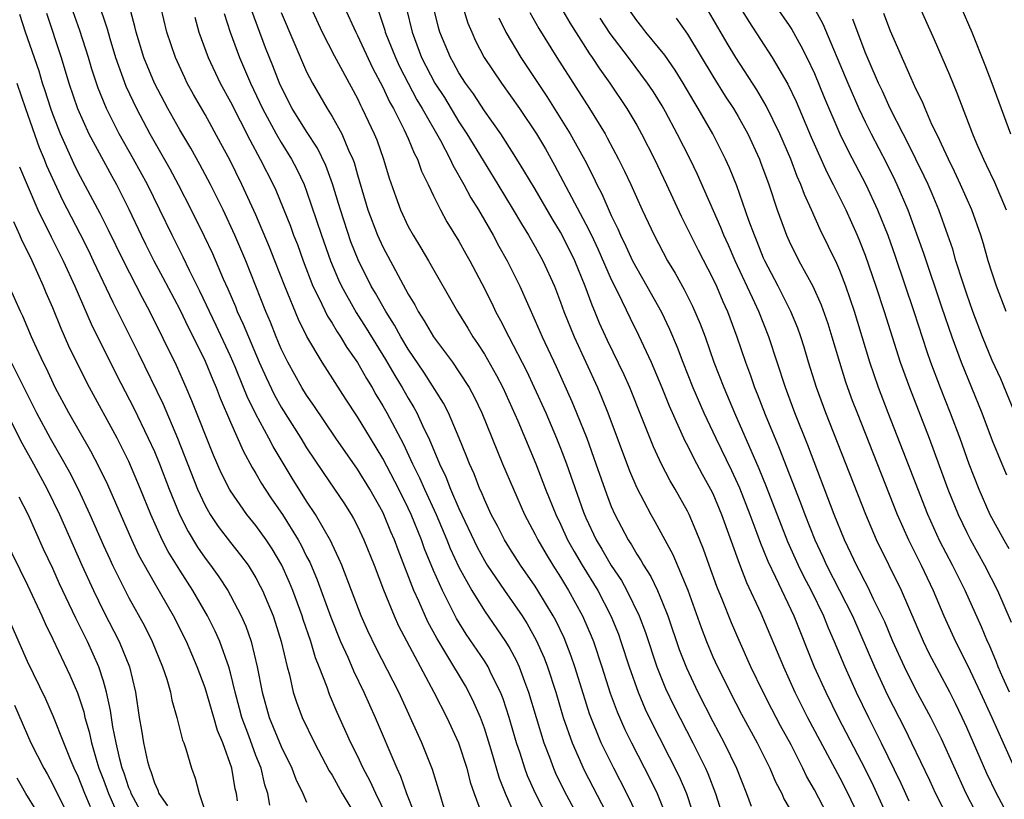
# Model space of a CAD drawing. Units: inches. Extents: x 2634000 to 2635210, y 1494000 to 1497000.
# Drawn here: x 2634600 to 2634678, y 1494433 to 1494494 of the extents above; entities that cross this region are included whole.
import ezdxf

# ---------------------------------------------------------------- set-up
doc = ezdxf.new("R2010")
doc.units = ezdxf.units.IN
doc.header["$MEASUREMENT"] = 0
doc.layers.add('LD26341494_2ft', color=200, linetype='Continuous')

msp = doc.modelspace()

# ---------------------------------------------------------------- linework, layer by layer
at = {"layer": 'LD26341494_2ft'}
for points, elevation in [([(2634639.382, 1494431.382), (2634638.673, 1494433), (2634638.202, 1494434.203), (2634637.538, 1494436.462), (2634637, 1494438.163), (2634636.689, 1494439), (2634636.18, 1494440.18), (2634635.78, 1494441), (2634635.501, 1494441.5), (2634634.055, 1494443.945), (2634633.249, 1494445.249), (2634632.547, 1494446.547), (2634631.835, 1494448.165), (2634631.448, 1494449), (2634630.203, 1494452.203), (2634629.924, 1494453), (2634629.638, 1494453.638), (2634629.088, 1494455), (2634629, 1494455.179), (2634627.966, 1494457), (2634627, 1494458.558), (2634625.291, 1494461), (2634623.578, 1494463.578), (2634623, 1494464.401), (2634622.628, 1494465), (2634621.514, 1494467), (2634621, 1494468.055), (2634620.601, 1494469), (2634620.144, 1494470.144), (2634619.774, 1494471), (2634618.998, 1494472.998), (2634618.197, 1494475), (2634617.337, 1494477), (2634616.413, 1494479), (2634615.421, 1494481), (2634614.587, 1494482.587), (2634613.867, 1494483.867), (2634613, 1494485.321), (2634612.063, 1494487), (2634611.002, 1494489), (2634610.177, 1494491), (2634609.567, 1494493), (2634609.466, 1494493.466), (2634608.63, 1494496.63)], 9632), ([(2634656.311, 1494496.31), (2634657.844, 1494493.843), (2634659.683, 1494491), (2634660.912, 1494488.912), (2634661.555, 1494487.555), (2634662.744, 1494484.744), (2634663.979, 1494481.979), (2634664.485, 1494481), (2634665.474, 1494479), (2634666.374, 1494477), (2634666.561, 1494476.561), (2634667, 1494475.445), (2634667.851, 1494473), (2634668.503, 1494471), (2634669.769, 1494467), (2634670.479, 1494465), (2634672.035, 1494461), (2634673.519, 1494457), (2634674.321, 1494455), (2634675, 1494453.583), (2634675.299, 1494453), (2634676.404, 1494451), (2634677.437, 1494449), (2634678.513, 1494446.513)], 9670), ([(2634606.539, 1494495.461), (2634607.276, 1494493.276), (2634607.482, 1494492.518), (2634607.95, 1494491), (2634608.76, 1494488.76), (2634609.589, 1494487), (2634610.637, 1494485), (2634612.228, 1494482.228), (2634612.886, 1494481), (2634613.91, 1494479), (2634614.93, 1494476.929), (2634615.57, 1494475.57), (2634616.429, 1494473.571), (2634616.789, 1494472.789), (2634617.39, 1494471.39), (2634617.537, 1494471), (2634618.006, 1494470.007), (2634618.406, 1494469), (2634619.262, 1494467), (2634619.804, 1494465.804), (2634620.446, 1494464.446), (2634621, 1494463.458), (2634622.54, 1494461), (2634623, 1494460.239), (2634624.298, 1494458.299), (2634625.205, 1494457), (2634625.923, 1494455.924), (2634626.509, 1494455), (2634626.69, 1494454.69), (2634627, 1494454.077), (2634627.51, 1494453), (2634628.309, 1494451), (2634629.049, 1494449.049), (2634629.885, 1494447), (2634630.232, 1494446.232), (2634633.007, 1494441), (2634634.032, 1494439), (2634634.95, 1494437), (2634635.612, 1494435), (2634635.894, 1494433.894), (2634636.198, 1494433), (2634636.93, 1494431)], 9630), ([(2634642.054, 1494431), (2634641.02, 1494433), (2634640.404, 1494434.404), (2634640.19, 1494435), (2634639.818, 1494436.182), (2634639.542, 1494437), (2634638.961, 1494439), (2634638.474, 1494440.474), (2634638.265, 1494441), (2634637.546, 1494442.453), (2634637.296, 1494443), (2634637, 1494443.474), (2634635.579, 1494445.578), (2634634.807, 1494446.807), (2634633.689, 1494449), (2634633, 1494450.581), (2634632.292, 1494452.292), (2634632.047, 1494453), (2634631.23, 1494455), (2634631, 1494455.497), (2634630.251, 1494457), (2634629, 1494459.407), (2634628.018, 1494461), (2634627, 1494462.697), (2634626.086, 1494464.086), (2634624.222, 1494467), (2634623.026, 1494469.026), (2634622.356, 1494470.355), (2634621.273, 1494473), (2634620.505, 1494475), (2634620.073, 1494476.074), (2634619, 1494478.604), (2634617.903, 1494481), (2634616.94, 1494482.94), (2634616.246, 1494484.246), (2634615, 1494486.513), (2634614.092, 1494488.092), (2634613.598, 1494489), (2634613.399, 1494489.399), (2634612.661, 1494491), (2634611.989, 1494493), (2634611.511, 1494495)], 9634), ([(2634623.299, 1494495), (2634624.221, 1494493), (2634625.158, 1494491.158), (2634627, 1494487.772), (2634627.247, 1494487.247), (2634627.382, 1494487), (2634628.32, 1494485), (2634628.517, 1494484.517), (2634629.06, 1494483), (2634629.506, 1494481.506), (2634630.02, 1494480.02), (2634630.392, 1494479), (2634631, 1494477.695), (2634631.381, 1494477), (2634632.006, 1494476.006), (2634632.588, 1494475), (2634634.874, 1494471), (2634635.69, 1494469.69), (2634636.098, 1494469), (2634636.47, 1494468.47), (2634637, 1494467.638), (2634637.953, 1494465.953), (2634638.446, 1494465), (2634639.627, 1494462.373), (2634641.057, 1494459), (2634641.826, 1494457), (2634642.621, 1494455), (2634643, 1494454.226), (2634643.562, 1494453), (2634644.075, 1494452.076), (2634644.706, 1494451), (2634645.926, 1494449), (2634646.971, 1494447), (2634647.556, 1494445.556), (2634647.757, 1494445), (2634648.406, 1494443), (2634649.104, 1494441), (2634649.668, 1494439.668), (2634649.986, 1494439), (2634652.341, 1494434.341), (2634652.923, 1494433), (2634654.242, 1494429)], 9644), ([(2634625.964, 1494495), (2634626.869, 1494493), (2634627, 1494492.753), (2634628.192, 1494490.192), (2634629, 1494488.678), (2634629.526, 1494487.526), (2634629.835, 1494487), (2634630.694, 1494485.306), (2634631, 1494484.615), (2634631.466, 1494483.466), (2634631.727, 1494483), (2634632.05, 1494482.05), (2634632.582, 1494481), (2634633, 1494480.108), (2634633.545, 1494479), (2634634.052, 1494478.053), (2634635, 1494476.535), (2634635.537, 1494475.537), (2634635.847, 1494475), (2634636.797, 1494473.202), (2634637.604, 1494471.604), (2634637.884, 1494471), (2634638.28, 1494470.281), (2634638.915, 1494469), (2634640.312, 1494466.312), (2634640.936, 1494465), (2634641.833, 1494463), (2634642.692, 1494461), (2634643, 1494460.232), (2634643.466, 1494459), (2634644.808, 1494455.192), (2634645, 1494454.734), (2634645.819, 1494453), (2634646.263, 1494452.263), (2634647, 1494450.972), (2634647.791, 1494449.791), (2634648.231, 1494449), (2634649.197, 1494447), (2634649.689, 1494445.689), (2634650.592, 1494443), (2634651.281, 1494441.281), (2634651.921, 1494439.921), (2634653.415, 1494437), (2634654.409, 1494435), (2634654.592, 1494434.592), (2634655.21, 1494433), (2634655.835, 1494431)], 9646), ([(2634665, 1494429.463), (2634663, 1494433.297), (2634662.388, 1494434.388), (2634662.1, 1494435), (2634661.161, 1494436.839), (2634660.342, 1494438.342), (2634659.655, 1494439.655), (2634658.971, 1494441), (2634657.994, 1494443), (2634657.065, 1494445.065), (2634656.464, 1494446.464), (2634655.761, 1494448.239), (2634655.317, 1494449.317), (2634654.702, 1494451), (2634654.265, 1494452.265), (2634653.696, 1494453.696), (2634653.13, 1494455), (2634653, 1494455.267), (2634652.041, 1494457), (2634651.647, 1494457.647), (2634650.967, 1494458.967), (2634650.317, 1494460.317), (2634649.441, 1494462.558), (2634648.453, 1494465), (2634648.004, 1494466.004), (2634646.704, 1494468.704), (2634646.077, 1494470.077), (2634645.699, 1494471), (2634645.483, 1494471.483), (2634644.94, 1494473), (2634644.119, 1494475), (2634643.13, 1494477), (2634643, 1494477.239), (2634642.328, 1494478.328), (2634641, 1494480.631), (2634640.118, 1494482.118), (2634639.35, 1494483.35), (2634638.285, 1494485), (2634637, 1494486.817), (2634636.14, 1494488.14), (2634635.516, 1494489), (2634635, 1494489.814), (2634634.58, 1494490.58), (2634634.327, 1494491), (2634633.503, 1494493), (2634633.385, 1494493.385), (2634633, 1494494.989)], 9652), ([(2634635.305, 1494495), (2634635.705, 1494493.705), (2634636, 1494493), (2634636.313, 1494492.313), (2634636.996, 1494491), (2634638.337, 1494489), (2634639.763, 1494487), (2634641.107, 1494485), (2634641.809, 1494483.809), (2634642.536, 1494482.536), (2634645, 1494477.884), (2634645.439, 1494477), (2634645.939, 1494475.939), (2634647, 1494473.525), (2634647.521, 1494472.479), (2634648.473, 1494470.473), (2634649.142, 1494469.141), (2634650.128, 1494467), (2634650.984, 1494465), (2634651.56, 1494463.56), (2634652.793, 1494460.794), (2634653, 1494460.427), (2634653.475, 1494459.475), (2634654.17, 1494458.17), (2634654.827, 1494457), (2634655, 1494456.645), (2634655.69, 1494455), (2634657.088, 1494451.088), (2634657.647, 1494449.648), (2634658.772, 1494447.228), (2634660.556, 1494443), (2634661.464, 1494441), (2634662.468, 1494439), (2634665, 1494434.246), (2634665.629, 1494433), (2634666.579, 1494431)], 9654), ([(2634642.999, 1494494.999), (2634643.734, 1494493.735), (2634645.291, 1494491.291), (2634645.505, 1494491), (2634646.088, 1494490.088), (2634646.882, 1494489), (2634648.231, 1494487), (2634649, 1494485.684), (2634649.379, 1494485), (2634650.395, 1494483), (2634651.355, 1494481), (2634652.505, 1494478.505), (2634653.837, 1494475.838), (2634655, 1494473.598), (2634655.279, 1494473), (2634655.793, 1494471.793), (2634656.157, 1494471), (2634656.898, 1494469), (2634657.565, 1494467), (2634657.958, 1494465.958), (2634658.282, 1494465), (2634658.494, 1494464.494), (2634659.114, 1494462.886), (2634660.23, 1494460.23), (2634661, 1494458.21), (2634661.907, 1494455.907), (2634662.235, 1494455), (2634663.021, 1494453), (2634663.666, 1494451.666), (2634663.962, 1494451), (2634665.989, 1494447), (2634667.74, 1494443), (2634668.763, 1494440.763), (2634670.113, 1494438.113), (2634670.661, 1494437), (2634672.059, 1494434.059), (2634672.535, 1494433), (2634673.573, 1494431)], 9660), ([(2634677.926, 1494431.926), (2634677.34, 1494433), (2634676.589, 1494434.589), (2634675, 1494438.217), (2634674.64, 1494439), (2634674.108, 1494440.108), (2634673.657, 1494441), (2634672.047, 1494444.047), (2634671.583, 1494445), (2634669.86, 1494449), (2634667.891, 1494453), (2634667.048, 1494455), (2634663.904, 1494463), (2634663.172, 1494465), (2634662.535, 1494467), (2634662.181, 1494468.181), (2634661.92, 1494469), (2634661.683, 1494469.683), (2634661.148, 1494471), (2634660.147, 1494473), (2634659.09, 1494475), (2634659, 1494475.202), (2634658.488, 1494476.488), (2634658.268, 1494477), (2634657.837, 1494478.163), (2634656.884, 1494480.885), (2634656.313, 1494482.312), (2634656.007, 1494483), (2634655.005, 1494485), (2634653.849, 1494487), (2634653.522, 1494487.522), (2634652.657, 1494489), (2634652.024, 1494490.025), (2634651.206, 1494491.206), (2634649.732, 1494493), (2634649.418, 1494493.418), (2634649, 1494493.932), (2634648.258, 1494495)], 9664), ([(2634659.997, 1494495), (2634661, 1494493.527), (2634661.209, 1494493.209), (2634661.943, 1494491.943), (2634662.41, 1494491), (2634663, 1494489.754), (2634663.803, 1494487.803), (2634665.013, 1494485), (2634665.658, 1494483.657), (2634667.045, 1494481), (2634667.978, 1494479), (2634668.773, 1494477), (2634669.359, 1494475.359), (2634670.821, 1494471), (2634671.852, 1494467.851), (2634672.157, 1494467), (2634672.91, 1494465), (2634673.7, 1494463), (2634674.452, 1494461), (2634675.177, 1494459), (2634675.95, 1494457), (2634676.832, 1494455), (2634677.928, 1494453), (2634678.327, 1494452.327)], 9672), ([(2634662.936, 1494495), (2634663.667, 1494493.667), (2634665.628, 1494489), (2634666.505, 1494487), (2634667, 1494485.95), (2634667.47, 1494485), (2634668.674, 1494482.674), (2634669.343, 1494481.344), (2634669.506, 1494481), (2634670.364, 1494479), (2634671.594, 1494475.594), (2634673, 1494471.362), (2634673.815, 1494469), (2634674.56, 1494467), (2634676.182, 1494463), (2634677, 1494460.832), (2634677.759, 1494459), (2634678.134, 1494458.135)], 9674), ([(2634671.275, 1494495), (2634672.437, 1494492.437), (2634673.639, 1494489.639), (2634674.228, 1494488.228), (2634675.448, 1494485), (2634675.771, 1494484.229), (2634676.313, 1494483), (2634676.544, 1494482.545), (2634677.177, 1494481.178), (2634678.118, 1494479)], 9680), ([(2634674.528, 1494495), (2634675.394, 1494493), (2634676.435, 1494490.435), (2634676.989, 1494488.989), (2634678.457, 1494485)], 9682), ([(2634629.281, 1494431.281), (2634628.439, 1494433), (2634627.993, 1494433.993), (2634627.461, 1494435), (2634627, 1494435.99), (2634626.49, 1494437), (2634625.393, 1494439.393), (2634624.805, 1494440.805), (2634624.612, 1494441.388), (2634623.998, 1494443), (2634623.703, 1494443.703), (2634623.325, 1494445), (2634622.72, 1494446.72), (2634622.637, 1494447), (2634621.903, 1494449), (2634621.644, 1494449.643), (2634621.044, 1494451), (2634620.281, 1494452.282), (2634619.806, 1494453), (2634619, 1494454.124), (2634618.288, 1494455), (2634617, 1494456.857), (2634616.915, 1494457), (2634616.276, 1494458.276), (2634615.662, 1494459.662), (2634613.957, 1494463.957), (2634613.511, 1494465), (2634612.736, 1494466.737), (2634610.633, 1494471), (2634610.061, 1494472.061), (2634608.559, 1494475), (2634607.398, 1494477.398), (2634606.729, 1494478.729), (2634605, 1494481.958), (2634604.654, 1494482.655), (2634603.604, 1494485), (2634603, 1494486.541), (2634602.834, 1494487), (2634602.397, 1494488.397), (2634602.194, 1494489), (2634601.921, 1494489.921), (2634600.838, 1494493), (2634600.395, 1494494.395)], 9624), ([(2634602.506, 1494494.506), (2634603.663, 1494491), (2634604.272, 1494489), (2634604.934, 1494487), (2634605.841, 1494485), (2634607.65, 1494481.65), (2634608.019, 1494481), (2634609, 1494479.066), (2634609.961, 1494477), (2634610.305, 1494476.305), (2634610.969, 1494475), (2634611.682, 1494473.682), (2634613, 1494471.162), (2634613.699, 1494469.699), (2634614.061, 1494469), (2634615, 1494467.083), (2634615.599, 1494465.599), (2634615.864, 1494465), (2634616.176, 1494464.177), (2634617, 1494462.261), (2634618.002, 1494460.002), (2634618.708, 1494458.708), (2634619, 1494458.236), (2634619.444, 1494457.444), (2634619.723, 1494457), (2634620.236, 1494456.237), (2634621.089, 1494455), (2634622.338, 1494453), (2634622.576, 1494452.576), (2634623, 1494451.686), (2634623.238, 1494451.238), (2634623.837, 1494449.837), (2634624.898, 1494446.898), (2634625.674, 1494445), (2634626.234, 1494443.766), (2634626.681, 1494442.681), (2634627.503, 1494441), (2634628.401, 1494439), (2634630.091, 1494435), (2634630.386, 1494434.386), (2634630.858, 1494433), (2634631.479, 1494431.479)], 9626), ([(2634633.845, 1494431.845), (2634633.479, 1494433), (2634632.907, 1494434.908), (2634632.073, 1494437), (2634630.25, 1494441), (2634628.47, 1494444.47), (2634627.82, 1494445.821), (2634627.291, 1494447), (2634625.76, 1494451), (2634625.54, 1494451.54), (2634625, 1494452.66), (2634624.899, 1494452.899), (2634623.704, 1494455), (2634623, 1494456.051), (2634621.855, 1494457.855), (2634620.355, 1494460.354), (2634620.026, 1494461), (2634619, 1494462.904), (2634618.304, 1494464.304), (2634618.035, 1494465), (2634617.364, 1494466.636), (2634617, 1494467.475), (2634615.883, 1494469.883), (2634614.592, 1494472.592), (2634613.777, 1494474.223), (2634613.278, 1494475.278), (2634612.399, 1494477), (2634610.453, 1494481), (2634609.365, 1494483), (2634608.238, 1494485), (2634607.233, 1494487), (2634606.588, 1494488.588), (2634606.084, 1494490.084), (2634605.812, 1494491), (2634605.13, 1494493.13), (2634604.6, 1494494.6)], 9628), ([(2634614.185, 1494494.185), (2634614.513, 1494493), (2634615.233, 1494491), (2634616.183, 1494489), (2634617, 1494487.508), (2634618.512, 1494484.512), (2634619.344, 1494483), (2634620.356, 1494481), (2634620.56, 1494480.56), (2634621.72, 1494477.72), (2634621.974, 1494477), (2634622.266, 1494476.266), (2634622.724, 1494475), (2634623.495, 1494473), (2634623.989, 1494472.011), (2634624.633, 1494470.633), (2634625, 1494470.068), (2634625.396, 1494469.396), (2634625.669, 1494469), (2634626.167, 1494468.167), (2634627, 1494466.968), (2634627.707, 1494465.707), (2634628.148, 1494465), (2634628.457, 1494464.457), (2634629, 1494463.57), (2634629.321, 1494463), (2634630.595, 1494460.595), (2634631.349, 1494459), (2634631.898, 1494457.898), (2634632.282, 1494457), (2634633.197, 1494455), (2634634.05, 1494453), (2634634.316, 1494452.316), (2634635, 1494450.837), (2634636.005, 1494449), (2634637, 1494447.4), (2634637.994, 1494445.994), (2634638.663, 1494445), (2634639, 1494444.438), (2634639.509, 1494443.509), (2634639.735, 1494443), (2634640.153, 1494441.847), (2634640.488, 1494441), (2634641.693, 1494437), (2634642.135, 1494435.865), (2634642.449, 1494435), (2634642.614, 1494434.614), (2634643.267, 1494433.267), (2634644.472, 1494431)], 9636), ([(2634616.491, 1494494.491), (2634616.963, 1494493), (2634617.697, 1494491), (2634618.573, 1494489), (2634619.524, 1494487), (2634620.605, 1494485), (2634621, 1494484.315), (2634621.818, 1494483), (2634622.222, 1494482.222), (2634622.803, 1494481), (2634623, 1494480.489), (2634624.17, 1494477), (2634624.873, 1494475), (2634625.497, 1494473.497), (2634625.732, 1494473), (2634626.908, 1494470.908), (2634627.691, 1494469.691), (2634629.211, 1494467.211), (2634629.943, 1494465.944), (2634630.524, 1494465), (2634631, 1494464.155), (2634631.438, 1494463.437), (2634631.674, 1494463), (2634632.238, 1494461.762), (2634632.615, 1494461), (2634633.468, 1494459), (2634633.972, 1494457.972), (2634634.342, 1494457), (2634635, 1494455.47), (2634636.429, 1494452.429), (2634637, 1494451.365), (2634637.222, 1494451), (2634638.579, 1494449), (2634639.965, 1494447), (2634640.373, 1494446.373), (2634641.09, 1494445.09), (2634641.706, 1494443.706), (2634641.973, 1494443), (2634642.619, 1494441), (2634643.212, 1494439), (2634643.912, 1494437), (2634644.858, 1494434.858), (2634646.9, 1494430.9)], 9638), ([(2634649, 1494431.372), (2634648.23, 1494433), (2634647.187, 1494435), (2634646.21, 1494437), (2634645.288, 1494439.287), (2634644.801, 1494440.801), (2634644.129, 1494443), (2634643.841, 1494443.841), (2634643.278, 1494445.278), (2634642.633, 1494446.633), (2634642.432, 1494447), (2634641.223, 1494449), (2634641, 1494449.344), (2634639.834, 1494451), (2634639, 1494452.304), (2634638.575, 1494453), (2634638.049, 1494454.049), (2634637.545, 1494455), (2634637, 1494456.187), (2634636.769, 1494456.769), (2634636.655, 1494457), (2634636.194, 1494458.194), (2634635.824, 1494459), (2634635.597, 1494459.597), (2634635.023, 1494461), (2634634.181, 1494463), (2634633.778, 1494463.778), (2634632.221, 1494466.221), (2634631, 1494468.016), (2634630.408, 1494469), (2634629.917, 1494469.917), (2634629.225, 1494471), (2634628.429, 1494472.429), (2634628.087, 1494473), (2634627.057, 1494475.057), (2634626.483, 1494476.483), (2634625.654, 1494479), (2634625.515, 1494479.515), (2634625.048, 1494481.049), (2634624.508, 1494482.509), (2634623.857, 1494483.857), (2634623, 1494485.184), (2634621.871, 1494487), (2634621, 1494488.698), (2634620.862, 1494489), (2634620.346, 1494490.346), (2634619.767, 1494491.767), (2634618.683, 1494494.683)], 9640), ([(2634621, 1494494.554), (2634623, 1494489.89), (2634623.449, 1494489), (2634624.609, 1494487), (2634625, 1494486.368), (2634625.759, 1494485), (2634626.295, 1494483.705), (2634626.628, 1494483), (2634626.731, 1494482.731), (2634627, 1494481.759), (2634627.823, 1494479), (2634628.58, 1494477), (2634629, 1494476.079), (2634631, 1494472.357), (2634631.516, 1494471.516), (2634631.777, 1494471), (2634632.268, 1494470.268), (2634632.981, 1494469), (2634634.478, 1494467), (2634635, 1494466.252), (2634635.803, 1494465), (2634636.225, 1494464.225), (2634636.81, 1494463), (2634638.44, 1494459), (2634639.286, 1494457), (2634640.166, 1494455), (2634641, 1494453.415), (2634641.2, 1494453), (2634641.861, 1494451.861), (2634642.392, 1494451), (2634643, 1494450.06), (2634643.64, 1494449), (2634644.733, 1494447), (2634644.819, 1494446.819), (2634645.424, 1494445.424), (2634645.591, 1494445), (2634646.263, 1494443), (2634646.918, 1494440.918), (2634647.456, 1494439.456), (2634648.062, 1494438.061), (2634648.579, 1494437), (2634650.082, 1494434.082), (2634650.606, 1494433), (2634651.3, 1494431.3)], 9642), ([(2634628.659, 1494494.659), (2634629.159, 1494493.159), (2634629.196, 1494493), (2634629.722, 1494491.722), (2634629.986, 1494491), (2634630.303, 1494490.303), (2634630.986, 1494488.986), (2634631.684, 1494487.684), (2634632.104, 1494487), (2634633.543, 1494484.458), (2634634.31, 1494483), (2634634.515, 1494482.515), (2634635.39, 1494481), (2634635.941, 1494479.942), (2634636.529, 1494479), (2634637, 1494478.196), (2634637.69, 1494477), (2634638.143, 1494476.143), (2634638.796, 1494475), (2634639.79, 1494473), (2634640.388, 1494471.612), (2634641, 1494470.266), (2634641.541, 1494469), (2634642.648, 1494466.648), (2634643.896, 1494463.896), (2634644.268, 1494463), (2634645.06, 1494461), (2634645.79, 1494459), (2634646.626, 1494456.626), (2634647, 1494455.629), (2634647.271, 1494455), (2634648.323, 1494453), (2634648.595, 1494452.595), (2634649, 1494451.878), (2634649.352, 1494451.352), (2634649.535, 1494451), (2634650.107, 1494450.107), (2634650.627, 1494449), (2634651, 1494448.117), (2634651.442, 1494447), (2634652.355, 1494444.355), (2634652.911, 1494442.911), (2634653.814, 1494441), (2634655, 1494438.676), (2634655.886, 1494437), (2634656.851, 1494435), (2634657.662, 1494433), (2634658.009, 1494432.009)], 9648), ([(2634630.858, 1494494.858), (2634631.304, 1494493), (2634632.05, 1494491), (2634633.103, 1494489), (2634633.849, 1494487.849), (2634635, 1494485.951), (2634635.629, 1494485), (2634636.897, 1494482.897), (2634638.07, 1494481), (2634639.278, 1494479), (2634639.912, 1494477.912), (2634640.484, 1494477), (2634641, 1494476.103), (2634641.609, 1494475), (2634642.516, 1494473), (2634643, 1494471.741), (2634643.262, 1494471), (2634644.061, 1494469), (2634645.9, 1494465), (2634646.233, 1494464.233), (2634646.723, 1494463), (2634648.438, 1494458.437), (2634649, 1494457.107), (2634650.109, 1494455), (2634650.438, 1494454.438), (2634651.846, 1494451.846), (2634653.023, 1494449.023), (2634654.084, 1494446.084), (2634654.493, 1494445), (2634655, 1494443.785), (2634655.354, 1494443), (2634655.909, 1494441.909), (2634656.352, 1494441), (2634657.261, 1494439.261), (2634658.48, 1494437), (2634659.477, 1494435), (2634659.934, 1494433.934), (2634660.426, 1494433), (2634660.597, 1494432.597), (2634661, 1494431.872)], 9650), ([(2634640.57, 1494494.57), (2634641.291, 1494493.291), (2634642.712, 1494491), (2634645.273, 1494487), (2634646.505, 1494485), (2634646.685, 1494484.685), (2634647.571, 1494483), (2634648.048, 1494482.048), (2634648.539, 1494481), (2634649.434, 1494479), (2634650.367, 1494477), (2634651.43, 1494475), (2634652.025, 1494474.025), (2634652.741, 1494472.741), (2634653.409, 1494471.409), (2634654.011, 1494470.011), (2634654.383, 1494469), (2634655.087, 1494467), (2634655.859, 1494465), (2634656.701, 1494463), (2634658.631, 1494458.632), (2634659.206, 1494457.206), (2634660.88, 1494452.88), (2634661.733, 1494451), (2634662.142, 1494450.142), (2634662.743, 1494449), (2634663.704, 1494447), (2634664.075, 1494446.075), (2634664.555, 1494445), (2634665.396, 1494443), (2634666.297, 1494441), (2634667.261, 1494439), (2634668.261, 1494437), (2634669.816, 1494433.816), (2634670.444, 1494432.444)], 9658), ([(2634678.357, 1494441), (2634677.849, 1494442.151), (2634677.489, 1494443), (2634677.355, 1494443.355), (2634676.759, 1494444.759), (2634676.64, 1494445), (2634676.157, 1494446.157), (2634674.869, 1494449), (2634673.877, 1494451), (2634672.893, 1494452.893), (2634671.931, 1494455), (2634670, 1494460), (2634668.808, 1494463), (2634668.046, 1494465), (2634667.374, 1494467), (2634666.158, 1494471), (2634665.474, 1494473), (2634665, 1494474.225), (2634664.77, 1494474.77), (2634664.122, 1494476.122), (2634663.455, 1494477.455), (2634662.768, 1494479), (2634662.208, 1494480.208), (2634661.933, 1494481), (2634661.639, 1494481.639), (2634661.131, 1494483), (2634660.282, 1494485), (2634659.211, 1494487.212), (2634658.464, 1494488.464), (2634656.8, 1494491), (2634656.131, 1494492.131), (2634654.67, 1494494.67)], 9668), ([(2634678.113, 1494471), (2634677.335, 1494473), (2634677, 1494474.007), (2634676.693, 1494475), (2634676.321, 1494476.321), (2634676.104, 1494477), (2634675.401, 1494479), (2634674.518, 1494481), (2634674.036, 1494482.035), (2634673.552, 1494483), (2634673.39, 1494483.39), (2634673, 1494484.178), (2634672.748, 1494484.748), (2634672.264, 1494485.737), (2634671.716, 1494487), (2634671.513, 1494487.513), (2634671, 1494488.55), (2634670.622, 1494489.379), (2634669, 1494493.096), (2634668.469, 1494494.469)], 9678), ([(2634638.128, 1494494.128), (2634638.699, 1494493), (2634639.88, 1494491), (2634641.932, 1494487.932), (2634643.771, 1494485), (2634644.909, 1494482.908), (2634645.591, 1494481.591), (2634645.861, 1494481), (2634646.258, 1494480.258), (2634647, 1494478.548), (2634647.518, 1494477.518), (2634647.728, 1494477), (2634648.154, 1494476.154), (2634648.682, 1494475), (2634649, 1494474.374), (2634649.802, 1494473), (2634650.946, 1494470.947), (2634651.597, 1494469.597), (2634652.189, 1494468.189), (2634652.633, 1494467), (2634653.435, 1494465), (2634654.291, 1494463), (2634655.228, 1494461), (2634656.468, 1494458.469), (2634657.1, 1494457.1), (2634657.918, 1494455), (2634658.476, 1494453.524), (2634658.746, 1494452.746), (2634659, 1494452.161), (2634659.329, 1494451.328), (2634659.947, 1494450.053), (2634661.368, 1494447), (2634662.99, 1494443), (2634663.888, 1494441), (2634664.88, 1494439), (2634667, 1494434.932), (2634667.632, 1494433.632), (2634669, 1494430.638)], 9656), ([(2634675.654, 1494431.654), (2634674.944, 1494433), (2634673, 1494437.305), (2634672.165, 1494439), (2634671, 1494441.177), (2634670.088, 1494443), (2634669.177, 1494445), (2634668.536, 1494446.536), (2634668.323, 1494447), (2634667.666, 1494448.334), (2634667.24, 1494449.24), (2634667, 1494449.681), (2634666.564, 1494450.565), (2634666.323, 1494451), (2634665.906, 1494451.906), (2634665.368, 1494453), (2634664.566, 1494455), (2634662.471, 1494460.471), (2634661.465, 1494463), (2634660.723, 1494465), (2634659.407, 1494469), (2634658.62, 1494471), (2634658.311, 1494471.689), (2634656.759, 1494475), (2634656.224, 1494476.224), (2634655.865, 1494477), (2634655.625, 1494477.625), (2634653.786, 1494481.786), (2634653.207, 1494483), (2634652.196, 1494485), (2634651.27, 1494486.731), (2634651, 1494487.206), (2634650.311, 1494488.311), (2634649.862, 1494489), (2634648.357, 1494491), (2634646.898, 1494492.898), (2634646.116, 1494494.116)], 9662), ([(2634652.119, 1494494.119), (2634653, 1494492.84), (2634655, 1494489.529), (2634655.975, 1494487.974), (2634656.617, 1494487), (2634657, 1494486.355), (2634657.76, 1494485), (2634658.675, 1494483), (2634658.766, 1494482.766), (2634659.409, 1494481), (2634660.079, 1494479), (2634660.799, 1494477), (2634661, 1494476.548), (2634661.782, 1494475), (2634662.87, 1494473), (2634663.53, 1494471.53), (2634664.052, 1494470.052), (2634664.38, 1494469), (2634664.968, 1494467), (2634665.458, 1494465.458), (2634665.611, 1494465), (2634665.985, 1494463.985), (2634666.357, 1494463), (2634669.528, 1494455), (2634670.408, 1494453), (2634671.403, 1494451), (2634672.349, 1494449), (2634673.2, 1494447), (2634674.112, 1494445), (2634675.078, 1494443.078), (2634676.059, 1494441), (2634676.98, 1494439), (2634678.751, 1494435)], 9666), ([(2634679, 1494462.485), (2634677.675, 1494465.675), (2634677, 1494467.143), (2634676.241, 1494469), (2634675.486, 1494471), (2634675, 1494472.37), (2634674.683, 1494473.318), (2634674.154, 1494475), (2634673.894, 1494475.894), (2634673.513, 1494477), (2634672.795, 1494479), (2634672.27, 1494480.271), (2634671.956, 1494481), (2634671.652, 1494481.652), (2634670.337, 1494484.338), (2634669.985, 1494485), (2634668.974, 1494487), (2634668.363, 1494488.363), (2634668.055, 1494489), (2634667.312, 1494490.688), (2634667, 1494491.44), (2634666.022, 1494494.022)], 9676), ([(2634600.156, 1494489), (2634600.843, 1494487), (2634601.931, 1494483.931), (2634602.318, 1494483), (2634602.504, 1494482.504), (2634603.124, 1494481.124), (2634603.769, 1494479.769), (2634605.135, 1494477.135), (2634605.801, 1494475.801), (2634606.192, 1494475), (2634607.727, 1494471.727), (2634609.729, 1494467.729), (2634611.683, 1494463.683), (2634612.818, 1494461), (2634614.399, 1494457), (2634615, 1494455.699), (2634615.398, 1494455), (2634616.041, 1494454.041), (2634617, 1494452.786), (2634617.795, 1494451.795), (2634618.384, 1494451), (2634619, 1494450.007), (2634619.35, 1494449.35), (2634619.519, 1494449), (2634620.349, 1494447), (2634620.517, 1494446.516), (2634620.989, 1494445), (2634621.464, 1494443), (2634621.641, 1494442.359), (2634621.934, 1494441), (2634622.198, 1494440.198), (2634622.642, 1494439), (2634623.617, 1494437), (2634624.785, 1494434.785), (2634625, 1494434.445), (2634625.803, 1494433), (2634627, 1494431.009)], 9622), ([(2634600.39, 1494482.39), (2634600.975, 1494480.974), (2634601.831, 1494479), (2634602.872, 1494476.872), (2634603.813, 1494475), (2634604.724, 1494473), (2634606.027, 1494470.027), (2634608.014, 1494466.014), (2634609.373, 1494463.373), (2634610.527, 1494461), (2634611, 1494459.964), (2634611.403, 1494459), (2634612.172, 1494457), (2634613, 1494454.951), (2634613.656, 1494453.657), (2634614.413, 1494452.413), (2634615, 1494451.549), (2634615.417, 1494451), (2634616.081, 1494450.081), (2634616.779, 1494449), (2634617, 1494448.61), (2634617.846, 1494447), (2634618.205, 1494446.205), (2634618.621, 1494445), (2634619.112, 1494443), (2634619.487, 1494441), (2634620.045, 1494439), (2634621, 1494436.713), (2634621.839, 1494435), (2634622.139, 1494434.139), (2634622.693, 1494433), (2634623, 1494432.332)], 9620), ([(2634620.091, 1494432.091), (2634619.931, 1494433), (2634619.704, 1494433.704), (2634619.408, 1494435), (2634619, 1494436.014), (2634618.442, 1494437.558), (2634617.899, 1494439), (2634617.72, 1494439.72), (2634617.366, 1494441), (2634617, 1494442.53), (2634616.869, 1494443), (2634616.16, 1494445), (2634615.803, 1494445.804), (2634615.195, 1494447), (2634614.025, 1494449), (2634613, 1494450.6), (2634612.09, 1494452.09), (2634611.624, 1494453), (2634610.721, 1494455), (2634609.918, 1494457), (2634609, 1494459.173), (2634608.061, 1494461), (2634605.879, 1494465), (2634605, 1494466.765), (2634604.274, 1494468.274), (2634603.655, 1494469.656), (2634603, 1494471.287), (2634602.478, 1494472.478), (2634602.27, 1494473), (2634601.366, 1494475), (2634601, 1494475.756), (2634600.575, 1494476.575), (2634600.404, 1494477), (2634599.934, 1494478.066)], 9618), ([(2634617.564, 1494432.436), (2634617.466, 1494433), (2634617.375, 1494433.375), (2634617.092, 1494435), (2634616.389, 1494437), (2634615.979, 1494437.979), (2634615.697, 1494439), (2634615, 1494441.325), (2634614.384, 1494443), (2634613.535, 1494445), (2634612.507, 1494447), (2634611, 1494449.62), (2634609.79, 1494451.79), (2634609.224, 1494453), (2634607.328, 1494457.328), (2634606.685, 1494458.685), (2634605.994, 1494459.994), (2634604.255, 1494463), (2634603.19, 1494465), (2634602.501, 1494466.501), (2634602.243, 1494467), (2634601.591, 1494468.409), (2634601.326, 1494469), (2634600.636, 1494470.637), (2634600.448, 1494471), (2634599.564, 1494473)], 9616), ([(2634599.71, 1494467), (2634601.717, 1494463), (2634602.794, 1494461), (2634603.953, 1494459), (2634604.326, 1494458.326), (2634604.988, 1494456.988), (2634605.921, 1494455), (2634607, 1494452.551), (2634607.481, 1494451.48), (2634607.712, 1494451), (2634609, 1494448.43), (2634610.216, 1494446.216), (2634610.829, 1494445), (2634611.655, 1494443), (2634611.982, 1494442.018), (2634612.261, 1494441), (2634612.367, 1494440.367), (2634612.78, 1494439), (2634613.222, 1494437.223), (2634613.317, 1494437), (2634613.483, 1494436.517), (2634613.931, 1494435), (2634614.224, 1494434.225), (2634614.527, 1494433), (2634615, 1494431.589)], 9614), ([(2634598.327, 1494465), (2634600.587, 1494460.587), (2634601.49, 1494459), (2634602.562, 1494457), (2634603.523, 1494455), (2634605.296, 1494451), (2634606.212, 1494449), (2634607, 1494447.389), (2634608.233, 1494445), (2634609.034, 1494443), (2634609.514, 1494441), (2634609.81, 1494439), (2634609.999, 1494437.999), (2634610.146, 1494437), (2634610.469, 1494435.531), (2634610.615, 1494435), (2634610.731, 1494434.731), (2634611, 1494433.848), (2634611.281, 1494433.281), (2634611.361, 1494433), (2634612.044, 1494432.044)], 9612), ([(2634610.251, 1494431), (2634609.184, 1494433), (2634609.141, 1494433.141), (2634609, 1494433.468), (2634608.615, 1494434.616), (2634608.47, 1494435), (2634608.276, 1494435.724), (2634607.983, 1494437), (2634607.731, 1494438.269), (2634607.554, 1494439.554), (2634607.244, 1494441), (2634607, 1494441.853), (2634606.629, 1494443), (2634605.729, 1494445), (2634604.821, 1494446.821), (2634603.536, 1494449.536), (2634603, 1494450.737), (2634602.272, 1494452.272), (2634601.052, 1494455), (2634600.36, 1494456.36)], 9610), ([(2634599.18, 1494453.18), (2634601, 1494449.436), (2634602.143, 1494447), (2634602.401, 1494446.401), (2634603, 1494445.176), (2634604.343, 1494442.343), (2634604.949, 1494440.949), (2634605.437, 1494439.437), (2634605.527, 1494439), (2634605.861, 1494437.861), (2634606.037, 1494437), (2634606.465, 1494435.535), (2634606.637, 1494435), (2634607, 1494434.077), (2634607.394, 1494433), (2634607.892, 1494431.892)], 9608), ([(2634605.968, 1494431.968), (2634605.526, 1494433), (2634605, 1494434.34), (2634604.684, 1494435), (2634604.447, 1494435.553), (2634603.858, 1494437), (2634603.062, 1494439.062), (2634602.45, 1494440.45), (2634601, 1494443.402), (2634599.431, 1494447)], 9606), ([(2634599.972, 1494439.972), (2634601.277, 1494437), (2634602.282, 1494435), (2634602.555, 1494434.555), (2634603, 1494433.718), (2634603.349, 1494433), (2634605, 1494429.778)], 9604), ([(2634601.7, 1494431.7), (2634600.887, 1494433), (2634600.206, 1494434.206)], 9602)]:
    msp.add_lwpolyline(points, dxfattribs=dict(at, elevation=elevation))

doc.saveas('drawing.dxf')
